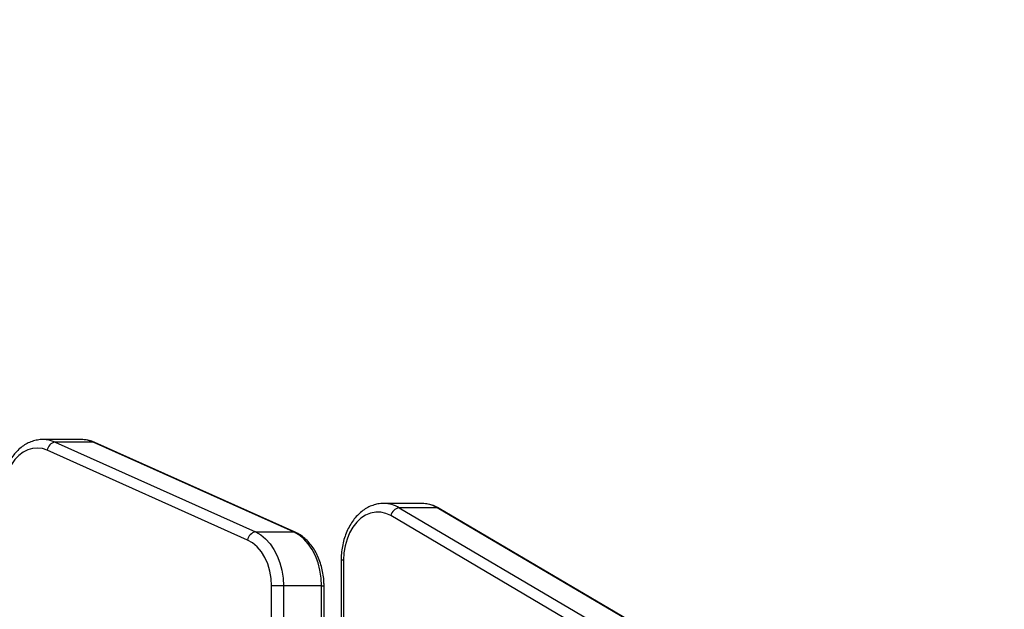
# Model space of a CAD drawing. Units: millimetres. Extents: x 56 to 354, y 53 to 249.
# Drawn here: x 138 to 149, y 132 to 139 of the extents above; entities that cross this region are included whole.
import ezdxf

# ---------------------------------------------------------------- set-up
doc = ezdxf.new("R2010")
doc.units = ezdxf.units.MM
doc.styles.add('SLDTEXTSTYLE0', font='TXT', dxfattribs={"width": 0.75})
doc.dimstyles.new('SLDDIMSTYLE0', dxfattribs={"dimtxt": 3.5, "dimasz": 4, "dimexe": 0, "dimexo": 0.0625, "dimgap": 0.875, "dimtad": 1, "dimlfac": 30, "dimrnd": 1e-09, "dimzin": 12, "dimdsep": 46, "dimtxsty": 'SLDTEXTSTYLE0', "dimsah": 1, "dimcen": 0.09, "dimadec": 0, "dimazin": 3, "dimtfac": 1, "dimtofl": 0, "dimtmove": 0, "dimatfit": 3, "dimfxl": 0, "dimfrac": 2, "dimtolj": 1, "dimtzin": 12, "dimarcsym": 0})

# ---------------------------------------------------------------- blocks, each defined once
blk = doc.blocks.new('_D')
at = {"color": 7, "linetype": 'Continuous', "lineweight": 0}
for p, q in [((161.872, 177.787), (68.397, 177.787)), ((69.397, 177.787), (69.397, 92.544)), ((160.069, 92.544), (68.397, 92.544))]:
    blk.add_line(p, q, dxfattribs=at)
at = {"color": 7, "linetype": 'Continuous', "lineweight": 18}
for points in [[(69.397, 177.787), (68.889, 173.787), (69.905, 173.787)], [(69.397, 92.544), (69.905, 96.544), (68.889, 96.544)]]:
    blk.add_solid(points, dxfattribs=at)
at = {"color": 7, "linetype": 'Continuous', "lineweight": 18, "insert": (64.886, 129.993), "char_height": 3.5, "attachment_point": 1, "rotation": 90, "style": 'SLDTEXTSTYLE0'}
blk.add_mtext('2560', dxfattribs=at)
blk = doc.blocks.new('_D_1')
at = {"color": 7, "linetype": 'Continuous', "lineweight": 0}
for p, q in [((79.397, 136.669), (79.397, 245.732)), ((353.585, 135.669), (353.585, 245.732)), ((79.397, 244.732), (353.585, 244.732))]:
    blk.add_line(p, q, dxfattribs=at)
at = {"color": 7, "linetype": 'Continuous', "lineweight": 18}
for points in [[(79.397, 244.732), (83.397, 244.224), (83.397, 245.24)], [(353.585, 244.732), (349.585, 245.24), (349.585, 244.224)]]:
    blk.add_solid(points, dxfattribs=at)
at = {"color": 7, "linetype": 'Continuous', "lineweight": 18, "insert": (211.319, 249.244), "char_height": 3.5, "attachment_point": 1, "style": 'SLDTEXTSTYLE0'}
blk.add_mtext('8230', dxfattribs=at)
blk = doc.blocks.new('_D_2')
at = {"color": 7, "linetype": 'Continuous', "lineweight": 0}
for p, q in [((155.976, 227.086), (59.727, 227.086)), ((60.727, 227.086), (60.727, 53.336)), ((128.397, 53.336), (59.727, 53.336))]:
    blk.add_line(p, q, dxfattribs=at)
at = {"color": 7, "linetype": 'Continuous', "lineweight": 18}
for points in [[(60.727, 227.086), (60.219, 223.086), (61.235, 223.086)], [(60.727, 53.336), (61.235, 57.336), (60.219, 57.336)]]:
    blk.add_solid(points, dxfattribs=at)
at = {"color": 7, "linetype": 'Continuous', "lineweight": 18, "insert": (56.215, 135.039), "char_height": 3.5, "attachment_point": 1, "rotation": 90, "style": 'SLDTEXTSTYLE0'}
blk.add_mtext('5210', dxfattribs=at)
blk = doc.blocks.new('_D_3')
at = {"color": 7, "linetype": 'Continuous', "lineweight": 0}
for p, q in [((129.368, 136.269), (129.368, 238.086)), ((286.919, 131.669), (286.919, 238.086)), ((129.368, 237.086), (286.919, 237.086))]:
    blk.add_line(p, q, dxfattribs=at)
at = {"color": 7, "linetype": 'Continuous', "lineweight": 18}
for points in [[(129.368, 237.086), (133.368, 236.578), (133.368, 237.594)], [(286.919, 237.086), (282.919, 237.594), (282.919, 236.578)]]:
    blk.add_solid(points, dxfattribs=at)
at = {"color": 7, "linetype": 'Continuous', "lineweight": 18, "insert": (202.971, 241.598), "char_height": 3.5, "attachment_point": 1, "style": 'SLDTEXTSTYLE0'}
blk.add_mtext('4730', dxfattribs=at)

msp = doc.modelspace()

# ---------------------------------------------------------------- linework, layer by layer
at = {"color": 7, "linetype": 'Continuous', "lineweight": 25}
for p, q in [((138.33049, 133.82252), (137.88265, 133.82252)), ((138.025, 133.7914), (140.38202, 132.73555)), ((138.47283, 133.7914), (138.025, 133.7914)), ((138.33753, 133.82244), (138.33049, 133.82252)), ((140.82986, 132.73555), (138.47283, 133.7914)), ((140.84939, 132.73148), (138.49236, 133.78733)), ((140.28996, 132.64022), (137.93294, 133.69607)), ((142.33742, 133.07065), (141.88959, 133.07065)), ((144.33004, 131.53787), (141.97302, 132.92704)), ((142.07093, 133.01935), (144.42795, 131.63017)), ((142.51877, 133.01935), (142.07093, 133.01935)), ((144.87579, 131.63017), (142.51877, 133.01935)), ((144.89936, 131.62402), (142.54234, 133.01319)), ((140.38202, 132.73555), (140.82986, 132.73555)), ((141.3889, 132.40398), (141.3889, 123.3938)), ((140.56966, 106.28223), (140.56966, 132.1)), ((140.71108, 132.1), (140.56966, 132.1)), ((140.71108, 132.1), (140.71108, 106.28223)), ((141.15891, 132.1), (140.71108, 132.1)), ((141.15891, 106.28223), (141.15891, 132.1)), ((141.1882, 106.28223), (141.1882, 132.1))]:
    msp.add_line(p, q, dxfattribs=at)
at = {"color": 8, "linetype": 'Continuous', "lineweight": 25}
for p, q in [((141.41819, 132.40398), (141.3889, 132.40398)), ((141.41819, 132.40398), (141.41819, 123.54026)), ((141.15891, 132.1), (141.1882, 132.1))]:
    msp.add_line(p, q, dxfattribs=at)
at = {"color": 8, "linetype": 'Continuous', "lineweight": 25, "flags": 128}
for points in [[(138.49236, 133.78733), (138.48622, 133.78957), (138.47283, 133.7914)], [(142.54234, 133.01319), (142.53204, 133.01758), (142.51877, 133.01935)], [(140.84941, 132.73147), (140.84324, 132.73372), (140.82986, 132.73555)]]:
    msp.add_lwpolyline(points, dxfattribs=at)
at = {"color": 7, "linetype": 'Continuous', "lineweight": 25, "flags": 128}
for points in [[(137.93294, 133.69607), (137.8767, 133.71507), (137.81911, 133.72243), (137.76138, 133.71799), (137.70469, 133.70184), (137.65025, 133.67433), (137.59916, 133.63602), (137.55251, 133.58771), (137.51126, 133.53041), (137.47627, 133.46531), (137.44827, 133.39377), (137.42785, 133.31727), (137.41542, 133.23741), (137.41125, 133.15585)], [(141.97302, 132.92704), (141.91555, 132.95391), (141.85587, 132.96823), (141.79535, 132.96967), (141.73537, 132.95821), (141.67729, 132.93409), (141.62244, 132.89788), (141.57208, 132.8504), (141.52735, 132.79274), (141.48927, 132.7262), (141.45871, 132.65231), (141.43637, 132.57275), (141.42276, 132.48934), (141.41819, 132.40398)], [(140.38202, 132.73555), (140.44353, 132.70111), (140.50103, 132.65483), (140.55337, 132.59763), (140.59954, 132.53063), (140.63862, 132.45514), (140.66985, 132.37266), (140.6926, 132.28482), (140.70644, 132.19333), (140.71108, 132.1)], [(141.15891, 132.1), (141.15427, 132.19333), (141.14044, 132.28482), (141.11768, 132.37266), (141.08646, 132.45514), (141.04738, 132.53063), (141.00121, 132.59763), (140.94886, 132.65483), (140.89136, 132.70111), (140.82986, 132.73555)], [(140.56966, 132.1), (140.56467, 132.18917), (140.54981, 132.27611), (140.52548, 132.35867), (140.49226, 132.43478), (140.45098, 132.50255), (140.40268, 132.56029), (140.34856, 132.60656), (140.28996, 132.64022)]]:
    msp.add_lwpolyline(points, dxfattribs=at)
at = {"color": 8, "linetype": 'Continuous', "lineweight": 25}
for centre, radius, start, end in [((137.88172, 133.47725), 0.34528, 65.483501, 89.334891), ((138.32948, 133.477), 0.34554, 65.488727, 88.664882), ((141.88702, 132.71544), 0.35523, 58.819333, 89.465195), ((142.33488, 132.71551), 0.35515, 58.817641, 89.589766)]:
    msp.add_arc(centre, radius, start, end, dxfattribs=at)
at = {"color": 7, "linetype": 'Continuous', "lineweight": 25}
for centre, radius, start, end in [((138.04472, 133.68023), 0.1129, 100.060429, 171.936702), ((142.09065, 132.90034), 0.12063, 99.409566, 167.211973), ((140.40174, 132.6244), 0.11289, 100.056775, 171.942828)]:
    msp.add_arc(centre, radius, start, end, dxfattribs=at)
for points, knots in [([(137.8862, 133.8221), (137.88443, 133.82225), (137.86153, 133.82419), (137.81733, 133.818), (137.7552, 133.80293), (137.6954, 133.77676), (137.63869, 133.74129), (137.58578, 133.69654), (137.53744, 133.64314), (137.49445, 133.58182), (137.45757, 133.51355), (137.42742, 133.43949), (137.40447, 133.36089), (137.38917, 133.27905), (137.38268, 133.21014), (137.38213, 133.16897), (137.38196, 133.15585)], [0, 0, 0, 0, 0.006415711, 0.08321678, 0.159814312, 0.236709592, 0.314382203, 0.393101904, 0.472888681, 0.553563239, 0.63484371, 0.716464074, 0.798220051, 0.879995327, 0.961774645, 1, 1, 1, 1]), ([(138.49236, 133.78733), (138.4803, 133.79231), (138.44792, 133.80567), (138.39636, 133.81898), (138.35666, 133.82087), (138.33857, 133.82174)], [0, 0, 0, 0, 0.24438909, 0.65563253, 1, 1, 1, 1]), ([(141.89051, 133.06948), (141.88364, 133.06983), (141.85561, 133.07123), (141.8066, 133.0629), (141.74503, 133.04469), (141.68603, 133.01586), (141.63032, 132.97773), (141.57861, 132.93048), (141.5317, 132.87477), (141.49036, 132.81139), (141.45531, 132.74137), (141.42716, 132.66589), (141.40631, 132.58625), (141.39338, 132.50516), (141.38918, 132.44391), (141.38894, 132.41065), (141.3889, 132.40398)], [0, 0, 0, 0, 0.02498212, 0.10193751, 0.17880609, 0.25612397, 0.33432286, 0.41360157, 0.49391835, 0.57505091, 0.65671112, 0.73864862, 0.82067535, 0.90271253, 0.98052016, 1, 1, 1, 1]), ([(142.54234, 133.01319), (142.53083, 133.01959), (142.49963, 133.03691), (142.44598, 133.05657), (142.39012, 133.06915), (142.35531, 133.0693), (142.34211, 133.06936)], [0, 0, 0, 0, 0.18412925, 0.49895879, 0.81006293, 1, 1, 1, 1]), ([(141.1882, 132.1), (141.18797, 132.11521), (141.18731, 132.15849), (141.18009, 132.22949), (141.16417, 132.31135), (141.1405, 132.39006), (141.10945, 132.46439), (141.07132, 132.53311), (141.0266, 132.59499), (140.97593, 132.64888), (140.92152, 132.69247), (140.87831, 132.7181), (140.85429, 132.72921), (140.84939, 132.73148)], [0, 0, 0, 0, 0.05569898, 0.1585749, 0.2616372, 0.36489283, 0.46837729, 0.57206398, 0.67578684, 0.77923459, 0.88197273, 0.97589076, 1, 1, 1, 1])]:
    msp.add_open_spline(points, degree=3, knots=knots, dxfattribs=at)

# ---------------------------------------------------------------- dimensions: what is measured, and where the dimension line sits
at = {"color": 7, "linetype": 'Continuous', "lineweight": 18}
for base, p1, p2, picture, middle in [((353.58521, 244.73206), (79.39737, 135.66923), (353.58521, 134.66923), '_D_1', (216.49129, 244.73206)), ((286.91854, 237.0859), (129.36808, 135.26871), (286.91854, 130.66923), '_D_3', (208.14331, 237.0859))]:
    dim = msp.add_linear_dim(base=base, p1=p1, p2=p2, dimstyle='SLDDIMSTYLE0', dxfattribs=at)
    dim.commit()
    dim.dimension.update_dxf_attribs({"geometry": picture, "text_midpoint": middle, "dimtype": 160})
for base, p1, p2, picture, middle in [((60.7267, 53.3359), (156.97556, 227.0859), (129.39737, 53.3359), '_D_2', (60.7267, 140.2109)), ((69.39737, 92.54353), (162.87194, 177.78721), (161.06883, 92.54353), '_D', (69.39737, 135.16537))]:
    dim = msp.add_linear_dim(base=base, p1=p1, p2=p2, angle=90, dimstyle='SLDDIMSTYLE0', dxfattribs=at)
    dim.commit()
    dim.dimension.update_dxf_attribs({"geometry": picture, "text_midpoint": middle, "dimtype": 160})

doc.saveas('drawing.dxf')
